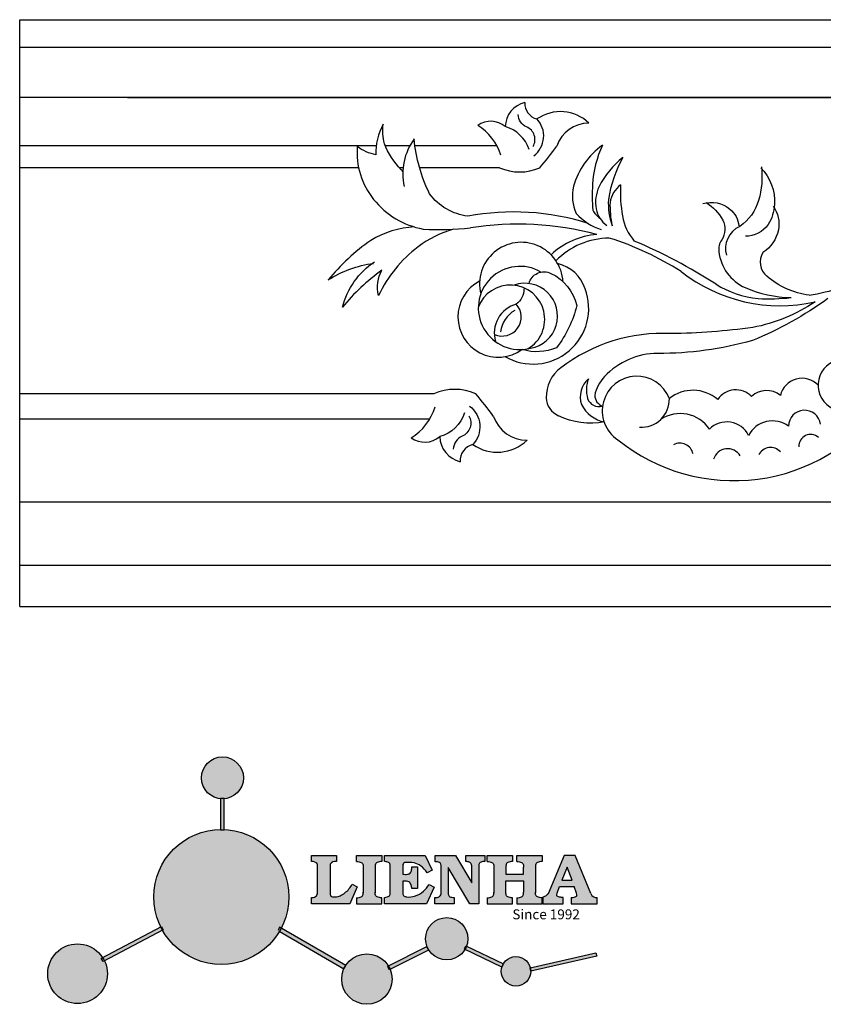
# Model space of a CAD drawing. Units: millimetres. Extents: x 8947 to 10096, y 1344 to 1659.
# Drawn here: x 8947 to 9166, y 1390 to 1659 of the extents above; entities that cross this region are included whole.
import ezdxf

# ---------------------------------------------------------------- set-up
doc = ezdxf.new("R2010")
doc.units = ezdxf.units.MM
doc.layers.add('圖層1', color=7, linetype='Continuous')
doc.styles.get("Standard").update_dxf_attribs({"font": 'txt', "bigfont": 'gbcbig.shx'})

# ---------------------------------------------------------------- blocks, each defined once
blk = doc.blocks.new('sssss')
h = blk.add_hatch(color=251)
h.dxf.hatch_style = 1
h.paths.add_polyline_path([(8751.35785266179, 682.5198962996559, 0.115350839675678), (8752.910808476643, 675.8780180328757), (8753.053770307119, 675.9532474022342), (8753.441175242953, 675.191660310317), (8753.311215727534, 675.1234981482563, 0.7701892049085174), (8781.317635308911, 682.5198962996559, 0.4015392785660513), (8766.988651646274, 697.4856392909896), (8766.988628702971, 697.4495991211959), (8766.188628702972, 697.4495991211959), (8766.188660180871, 697.4990457442988, 0.4113015592972947)])
h.paths.add_polyline_path([(8766.193034388352, 704.3702093493187), (8766.993034388352, 704.3702093493187), (8766.992998943068, 704.3145306135957, 0.3889664689607633), (8771.244479564895, 708.9527880404106, 1), (8761.932777841048, 708.9527880404106, 0.3895088785995507), (8766.192998463279, 704.3137769429977)])
h.paths.add_polyline_path([(8766.188660180871, 697.4990457442988, -0.01335534559742372), (8766.988651646274, 697.4856392909896), (8766.992998943068, 704.3145306135957, -0.04303630846394867), (8766.192998463279, 704.3137769429977)])
h.paths.add_polyline_path([(8739.723569385544, 668.938629546423), (8740.112123785992, 668.2007373094414), (8753.311215727534, 675.1234981482563, -0.0142583688957946), (8752.910808476643, 675.8780180328757)])
h.paths.add_polyline_path([(8741.071877051349, 665.4811088033853, 1), (8727.824243612824, 665.4811088033853, 1)])
h.paths.add_polyline_path([(8804.216158116145, 664.2853381157565, -1), (8793.036771613963, 664.2853381157565, -0.1069263683947251), (8793.536545022114, 666.5956165911216), (8778.935616004683, 675.0200409426359), (8779.252624535027, 675.7836259672475), (8793.929552149953, 667.3157970889195, -0.7478900698552828)])
h.paths.add_polyline_path([(8793.929552149953, 667.3157970889195), (8793.94681870416, 667.3058351793037), (8793.534736895885, 666.5916288453201, 0.1067283034962338), (8793.036771613963, 664.2853381157565, 1), (8804.216158116145, 664.2853381157565, 0.09851064394386425), (8803.790504990859, 666.4248147387581), (8803.57622136904, 666.3160438186017), (8803.262984380384, 667.128152277601), (8803.398093877984, 667.196734207713, 0.5530574665496997)], flags=16)
h.paths.add_polyline_path([(8803.398093877984, 667.196734207713, -0.03878743004510442), (8803.790504990859, 666.4248147387581), (8812.297121523303, 670.7427952722056), (8811.905173807188, 671.5149499625581)])
h.paths.add_polyline_path([(8811.649470965556, 673.2408957926285, 0.7625205117181535), (8820.378743312991, 670.8450613645762), (8820.254454865824, 670.9037677241782), (8820.602570268205, 671.6407700368762), (8820.732392289998, 671.5794499506628, 0.09070736688855544), (8821.036303574394, 673.2408957926285, 1)])
h.paths.add_polyline_path([(8820.732392289998, 671.5794499506628, -0.04349955818087825), (8820.378743312991, 670.8450613645762), (8828.56968267585, 666.9761560666396, -0.06251000547456693), (8828.904114188479, 667.719621822813)])
h.paths.add_polyline_path([(8828.425563815892, 666.015603342198, 1), (8834.971770068836, 666.0156033421923), (8834.841964589084, 666.8079758307266), (8834.872651236114, 666.8149954734813, 0.6439082228864659), (8829.009408456743, 667.8813720508111), (8828.54944748288, 666.9075791672745, 0.06911170800943003)])
h.paths.add_polyline_path([(8834.872651236114, 666.8149954734813, -0.06175990561412845), (8834.971770068836, 666.0156033421954), (8849.604579836556, 669.3598517725634), (8849.425220126055, 670.1439298687903)])
h = blk.add_hatch(color=251)
h.dxf.hatch_style = 1
h.paths.add_polyline_path([(8781.317635308911, 682.5198962996559, 0.4015392785660513), (8766.988651646274, 697.4856392909896), (8766.988628702971, 697.4495991211959), (8766.188628702972, 697.4495991211959), (8766.188660180871, 697.4990457442988, 0.4113015592972947), (8751.35785266179, 682.5198962996559, 1)])
h.paths.add_polyline_path([(8766.993034388352, 704.3702093493187), (8766.193034388352, 704.3702093493187), (8766.188628702972, 697.4495991211959), (8766.988628702971, 697.4495991211959)])
h.paths.add_polyline_path([(8766.992998943068, 704.3145306135957, -0.04303630846394868), (8766.192998463279, 704.3137769429977), (8766.188628702972, 697.4495991211959), (8766.988628702971, 697.4495991211959)], flags=17)
h = blk.add_hatch(color=251)
h.dxf.hatch_style = 1
h.paths.add_polyline_path([(8741.071877051349, 665.4811088033853, 1), (8727.824243612824, 665.4811088033853, 1)])
h.paths.add_polyline_path([(8781.317635308911, 682.5198962996559, 0.4015392785660513), (8766.988651646274, 697.4856392909896), (8766.988628702971, 697.4495991211959), (8766.188628702972, 697.4495991211959), (8766.188660180871, 697.4990457442988, 0.4113015592972948), (8751.35785266179, 682.5198962996559, 1)])
h.paths.add_polyline_path([(8804.216158116145, 664.2853381157565, 0.09851064394386422), (8803.790504990859, 666.4248147387581), (8803.57622136904, 666.3160438186017), (8803.262984380384, 667.128152277601), (8803.398093877984, 667.196734207713, 0.7577400124336191), (8793.036771613963, 664.2853381157565, 1)])
h.paths.add_polyline_path([(8821.036303574394, 673.2408957926285, 1), (8811.649470965556, 673.2408957926285, 0.7625205117181535), (8820.378743312991, 670.8450613645762), (8820.254454865824, 670.9037677241782), (8820.602570268205, 671.6407700368762), (8820.732392289998, 671.5794499506628, 0.09070736688855524)])
h.paths.add_polyline_path([(8834.971770068836, 666.0156033421953), (8834.841964589084, 666.8079758307266), (8834.872651236114, 666.8149954734813, 0.8836650257984343), (8828.425563815892, 666.015603342198, 1)])
h = blk.add_hatch(color=251)
h.dxf.hatch_style = 1
edge = h.paths.add_edge_path()
edge.add_arc((8791.663702659598, 688.975499133919), 1.429615297815799, 82.35482054634622, 144.5089244082604, ccw=False)
edge.add_line((8791.853895751636, 690.3924065012123), (8791.853895751636, 691.7561910191331))
edge.add_line((8791.853895751636, 691.7561910191331), (8786.350754618192, 691.7561910191331))
edge.add_line((8786.350754618192, 691.7561910191331), (8786.350754618192, 690.370409646408))
edge.add_arc((8786.564278732712, 689.0654641698386), 1.322299226461498, 32.67446924145531, 99.29277758435978, ccw=False)
edge.add_line((8787.677325993785, 689.7793276294152), (8787.677325993785, 689.4110294738958))
edge.add_line((8787.677325993785, 689.4110294738958), (8787.677325993785, 683.4303439289345))
edge.add_arc((8786.572618459688, 683.4863001178793), 1.106123786460196, 258.2912354742974, 357.1003042149035, ccw=False)
edge.add_line((8786.348144923333, 682.4031927998127), (8786.348144923333, 681.0036379635366))
edge.add_line((8786.348144923333, 681.0036379635366), (8794.848376331056, 681.0036379635366))
edge.add_line((8794.848376331056, 681.0036379635366), (8796.490271942648, 684.7940683722719))
edge.add_line((8796.490271942648, 684.7940683722719), (8795.395283734626, 685.3647946628487))
edge.add_spline(control_points=[(8795.395283734626, 685.3647946628486), (8795.161131906623, 685.0013114743819), (8794.478091987565, 683.9410014620921), (8792.966265353312, 682.7320947834638), (8791.461832108847, 682.4204699534286), (8790.537250955464, 682.6546555177289), (8790.512056270814, 682.9517587949645), (8790.499701365108, 683.0974515482768)], knot_values=[0, 0, 0, 0, 1.298457596043685, 3.787706373508245, 5.496753905335588, 5.909535791461151, 6.306729645288142, 6.306729645288142, 6.306729645288142, 6.306729645288142], degree=3, periodic=0)
edge.add_line((8790.499701365108, 683.0974515482768), (8790.499701365108, 689.8054996677595))
edge = h.paths.add_edge_path()
edge.add_spline(control_points=[(8800.485434816736, 689.1569915288638), (8800.482800343285, 689.4537792087385), (8800.479130638081, 689.867191343407), (8801.09429115945, 690.3315132611575), (8801.565804480024, 690.3628747815563), (8801.927754966882, 690.3869490061471)], knot_values=[0, 0, 0, 0, 0.8166137428695756, 1.137506889712446, 2.197605709666741, 2.197605709666741, 2.197605709666741, 2.197605709666741], degree=3, periodic=0)
edge.add_line((8801.927754966882, 690.3869490061471), (8801.927754966882, 691.7463635523311))
edge.add_line((8801.927754966882, 691.7463635523311), (8796.348597900667, 691.7463635523311))
edge.add_line((8796.348597900667, 691.7463635523311), (8796.348597900667, 690.3869490061471))
edge.add_spline(control_points=[(8796.348597900667, 690.3869490061471), (8796.710548387528, 690.3628747815563), (8797.1820617081, 690.3315132611577), (8797.797222229467, 689.8671913434068), (8797.793552524265, 689.4537792087386), (8797.790918050814, 689.1569915288638)], knot_values=[0, 0, 0, 0, 1.060098819954295, 1.380991966797165, 2.197605709666741, 2.197605709666741, 2.197605709666741, 2.197605709666741], degree=3, periodic=0)
edge.add_line((8797.790918050814, 689.1569915288635), (8797.790918050814, 683.5574527223752))
edge.add_spline(control_points=[(8797.790918050814, 683.557452722375), (8797.793552524265, 683.2606650425002), (8797.797222229467, 682.8472529078318), (8797.1820617081, 682.3829309900814), (8796.710548387528, 682.3515694696825), (8796.348597900667, 682.3274952450918)], knot_values=[0, 0, 0, 0, 0.8166137428695756, 1.137506889712446, 2.197605709666741, 2.197605709666741, 2.197605709666741, 2.197605709666741], degree=3, periodic=0)
edge.add_line((8796.348597900667, 682.3274952450918), (8796.348597900667, 681.0180806989079))
edge.add_line((8796.348597900667, 681.0180806989079), (8801.927754966882, 681.0180806989079))
edge.add_line((8801.927754966882, 681.0180806989079), (8801.927754966882, 682.3274952450918))
edge.add_spline(control_points=[(8801.927754966882, 682.3274952450918), (8801.565804480022, 682.3515694696827), (8801.09429115945, 682.3829309900815), (8800.479130638081, 682.8472529078318), (8800.482800343285, 683.2606650425004), (8800.485434816736, 683.557452722375)], knot_values=[0, 0, 0, 0, 1.060098819954295, 1.380991966797165, 2.197605709666741, 2.197605709666741, 2.197605709666741, 2.197605709666741], degree=3, periodic=0)
edge.add_line((8800.485434816736, 683.5574527223753), (8800.485434816736, 689.1569915288638))
edge = h.paths.add_edge_path()
edge.add_spline(control_points=[(8806.605926297067, 689.4183022678193), (8806.607609484521, 689.6135081480107), (8806.610366541096, 689.9332548608846), (8806.93509192114, 690.153448489273), (8807.750012740247, 690.1985803118275), (8808.996458488167, 690.2550522987767), (8810.782912987559, 689.4386121245492), (8811.565847944807, 688.4583098090698), (8812.017836363995, 687.8923811967405)], knot_values=[0, 0, 0, 0, 0.5483819909338147, 0.8982482434876604, 1.03770937836788, 2.995141387951216, 4.566522699949912, 6.712628108131637, 6.712628108131637, 6.712628108131637, 6.712628108131637], degree=3, periodic=0)
edge.add_line((8812.017836363995, 687.8923811967405), (8813.108442182807, 688.468619620831))
edge.add_line((8813.108442182807, 688.468619620831), (8811.574880967213, 691.7375974009063))
edge.add_line((8811.574880967213, 691.7375974009063), (8802.539536370206, 691.7375974009063))
edge.add_line((8802.539536370206, 691.7375974009063), (8802.539536370206, 690.3677583300151))
edge.add_spline(control_points=[(8802.539536370206, 690.3677583300152), (8802.647800906583, 690.3659317331537), (8803.012704501232, 690.3597752226002), (8803.69571973854, 690.1942030258169), (8803.76581945093, 689.6775186617342), (8803.797799196227, 689.4418053641906)], knot_values=[0, 0, 0, 0, 0.3307862871099867, 1.114908992996196, 1.772728144838358, 1.772728144838358, 1.772728144838358, 1.772728144838358], degree=3, periodic=0)
edge.add_line((8803.797799196227, 689.4418053641906), (8803.797799196227, 683.2212569277692))
edge.add_spline(control_points=[(8803.797799196227, 683.2212569277798), (8803.782496626478, 683.1253654671201), (8803.728305611145, 682.785784880335), (8803.182556191077, 682.4882801153461), (8802.755995987072, 682.4273982907594), (8802.56320812996, 682.3998821830937)], knot_values=[0, 0, 0, 0, 0.2839905875651189, 1.005696333160131, 1.600874103365875, 1.600874103365875, 1.600874103365875, 1.600874103365875], degree=3, periodic=0)
edge.add_line((8802.56320812996, 682.3998821830937), (8802.56320812996, 681.030129198181))
edge.add_line((8802.56320812996, 681.030129198181), (8811.858778081087, 681.030129198181))
edge.add_line((8811.858778081087, 681.030129198181), (8813.565074681092, 684.7322899973838))
edge.add_line((8813.565074681092, 684.7322899973838), (8812.462386024143, 685.2863109298561))
edge.add_spline(control_points=[(8812.462386024143, 685.2863109298561), (8812.073240864982, 684.758775357263), (8811.232838435537, 683.619503375105), (8809.41991432586, 682.662753381161), (8807.85101361242, 682.3846862463433), (8806.842633594233, 682.6691762438029), (8806.652387589367, 683.0076623526388), (8806.59691565783, 683.106358134814)], knot_values=[0, 0, 0, 0, 1.949563358444707, 4.210299792296686, 5.915088524522044, 6.723898937285173, 7.056798839589701, 7.056798839589701, 7.056798839589701, 7.056798839589701], degree=3, periodic=0)
edge.add_line((8806.59691565783, 683.106358134814), (8806.59691565783, 686.0276541392303))
edge.add_line((8806.59691565783, 686.0276541392303), (8807.451375983186, 686.0276541392303))
edge.add_spline(control_points=[(8807.451375983186, 686.0276541392304), (8807.631777656781, 686.0018420106691), (8808.128036397038, 685.9308366028594), (8808.453445931467, 685.1633521263014), (8808.572992425463, 684.640543912212), (8808.626275616922, 684.4075225224893)], knot_values=[0, 0, 0, 0, 0.5218706170763101, 1.435590090969231, 2.170323915007709, 2.170323915007709, 2.170323915007709, 2.170323915007709], degree=3, periodic=0)
edge.add_line((8808.626275616922, 684.4075225224893), (8809.825831029424, 684.4075225224893))
edge.add_line((8809.825831029424, 684.4075225224893), (8809.825831029424, 689.2053174358985))
edge.add_line((8809.825831029424, 689.2053174358985), (8808.609389011539, 689.2053174358985))
edge.add_spline(control_points=[(8808.609389011539, 689.2053174358985), (8808.593270113683, 688.9041424836149), (8808.566891112672, 688.4112617394794), (8808.292394560733, 687.6680001332286), (8807.475288722362, 687.512102178384), (8806.931844255545, 687.5409438174277), (8806.605926297065, 687.5582409079129)], knot_values=[0, 0, 0, 0, 0.9182159897946773, 1.502684658520608, 2.170044253110361, 3.169942970283343, 3.169942970283343, 3.169942970283343, 3.169942970283343], degree=3, periodic=0)
edge.add_line((8806.605926297065, 687.5582409079129), (8806.605926297065, 689.4183022678193))
edge = h.paths.add_edge_path()
edge.add_spline(control_points=[(8823.44933782195, 689.4645288139651), (8823.470750565284, 689.6674349135222), (8823.50795653071, 690.0199968065582), (8824.083301698658, 690.3700955862865), (8824.516848734287, 690.3923646603216), (8824.808460689992, 690.4073432617131)], knot_values=[0, 0, 0, 0, 0.5748148727375677, 0.9987763804044002, 1.86982421762086, 1.86982421762086, 1.86982421762086, 1.86982421762086], degree=3, periodic=0)
edge.add_line((8824.808460689992, 690.4073432617131), (8824.808460689992, 691.7375974009063))
edge.add_line((8824.808460689992, 691.7375974009063), (8820.6112744217, 691.7375974009063))
edge.add_line((8820.6112744217, 691.7375974009063), (8820.6112744217, 690.3938797395415))
edge.add_spline(control_points=[(8820.611274421699, 690.3938797395415), (8820.740705815286, 690.3818652669221), (8821.082879990032, 690.3501029398723), (8821.710721269774, 690.174045190455), (8821.852694232868, 689.705282055171), (8821.927521903086, 689.4582177371889)], knot_values=[0, 0, 0, 0, 0.3951318244673811, 1.044599012707866, 1.768374492736181, 1.768374492736181, 1.768374492736181, 1.768374492736181], degree=3, periodic=0)
edge.add_line((8821.927521903086, 689.4582177371889), (8821.927521903086, 685.6439331996263))
edge.add_line((8821.927521903086, 685.6439331996263), (8818.313832212478, 691.7375974009063))
edge.add_line((8818.313832212478, 691.7375974009063), (8813.754858767043, 691.7375974009063))
edge.add_line((8813.754858767043, 691.7375974009063), (8813.754858767043, 690.3520419540312))
edge.add_spline(control_points=[(8813.754858767043, 690.3520419540312), (8814.000393633112, 690.3433005353548), (8814.39681647435, 690.3291872728128), (8815.021101141308, 690.0884886880949), (8815.089735241465, 689.697716384108), (8815.129710683215, 689.4701138448478)], knot_values=[0, 0, 0, 0, 0.7453903512283935, 1.203453365277512, 1.842397138430019, 1.842397138430019, 1.842397138430019, 1.842397138430019], degree=3, periodic=0)
edge.add_line((8815.129710683215, 689.4701138448478), (8815.129710683215, 683.1268352278307))
edge.add_spline(control_points=[(8815.129710683215, 683.1268352278307), (8814.977355311297, 682.8989529841897), (8814.647890150387, 682.4061626143786), (8814.04876333048, 682.3962630878358), (8813.726692176246, 682.3909414233165)], knot_values=[0, 0, 0, 0, 0.7757536034393213, 1.677550207569673, 1.677550207569673, 1.677550207569673, 1.677550207569673], degree=3, periodic=0)
edge.add_line((8813.726692176246, 682.3909414233165), (8813.726692176246, 681.030129198181))
edge.add_line((8813.726692176246, 681.030129198181), (8818.018767626994, 681.030129198181))
edge.add_line((8818.018767626994, 681.030129198181), (8818.018767626994, 682.3993429275308))
edge.add_spline(control_points=[(8818.018767626994, 682.3993429275308), (8817.839811578433, 682.4080203832764), (8817.510497751382, 682.4239885843159), (8816.925121369917, 682.549629543317), (8816.752162436343, 682.9185307089359), (8816.648450589151, 683.1397359426152)], knot_values=[0, 0, 0, 0, 0.5440122659116727, 1.001088047549016, 1.685653653102974, 1.685653653102974, 1.685653653102974, 1.685653653102974], degree=3, periodic=0)
edge.add_line((8816.648450589151, 683.1397359426152), (8816.648450589151, 689.0639983688774))
edge.add_line((8816.648450589151, 689.0639983688774), (8821.468566662244, 681.030129198181))
edge.add_line((8821.468566662244, 681.030129198181), (8823.44933782195, 681.030129198181))
edge.add_line((8823.44933782195, 681.030129198181), (8823.449337821952, 689.4645288139651))
edge = h.paths.add_edge_path()
edge.add_line((8844.840856628805, 691.7463635523311), (8842.425755494807, 691.7463635523311))
edge.add_line((8842.425755494807, 691.7463635523311), (8838.821618035296, 683.2393033101043))
edge.add_spline(control_points=[(8838.821618035296, 683.2393033101043), (8838.679779689926, 683.0937724664017), (8838.353462985167, 682.7589607112665), (8837.926287443444, 682.5655278873443), (8837.68479002097, 682.4561734795275)], knot_values=[0, 0, 0, 0, 0.6046864951579742, 1.391156277249104, 1.391156277249104, 1.391156277249104, 1.391156277249104], degree=3, periodic=0)
edge.add_line((8837.684790020972, 682.4561734795275), (8837.684790020972, 681.021187626272))
edge.add_line((8837.684790020972, 681.021187626272), (8842.1334370089, 681.021187626272))
edge.add_line((8842.1334370089, 681.021187626272), (8842.1334370089, 682.4019068278502))
edge.add_spline(control_points=[(8842.1334370089, 682.4019068278502), (8841.879538554515, 682.4113613472947), (8841.422123798959, 682.4283942855658), (8840.639569031018, 682.7000771267384), (8840.759569328371, 683.1441472387181), (8840.815770709398, 683.352124669742)], knot_values=[0, 0, 0, 0, 0.7983340586575285, 1.438251285053384, 2.001963553789766, 2.001963553789766, 2.001963553789766, 2.001963553789766], degree=3, periodic=0)
edge.add_line((8840.815770709398, 683.3521246697419), (8841.362904351854, 684.8673613339147))
edge.add_line((8841.362904351854, 684.8673613339147), (8844.606623869988, 684.8673613339147))
edge.add_line((8844.606623869988, 684.8673613339147), (8845.153757512444, 683.3521246697421))
edge.add_spline(control_points=[(8845.153757512444, 683.352124669742), (8845.20995889347, 683.1441472387182), (8845.329959190825, 682.7000771267384), (8844.600554716842, 682.4468466974151), (8844.177413563157, 682.4161741539631), (8843.965981722915, 682.4070088622148)], knot_values=[0.1359712517833325, 0.1359712517833325, 0.1359712517833325, 0.1359712517833325, 0.6996835205197138, 1.33960074691557, 2.001963553789766, 2.001963553789766, 2.001963553789766, 2.001963553789766], degree=3, periodic=0)
edge.add_line((8843.965981722915, 682.4070088622148), (8843.965981722915, 681.021187626272))
edge.add_line((8843.965981722915, 681.021187626272), (8849.716279910177, 681.021187626272))
edge.add_line((8849.716279910177, 681.021187626272), (8849.716279910177, 682.3951913094019))
edge.add_arc((8849.5816458084, 683.7950444191022), 1.406312579087307, 202.4551565586334, 275.4936564268884, ccw=False)
edge.add_line((8848.281961589077, 683.2578889479926), (8844.840856628805, 691.7463635523311))
h.paths.add_polyline_path([(8841.855863552108, 686.2227956217948), (8843.02809336681, 689.0982394728584), (8844.140809101242, 686.2227956217948)], flags=16)
edge = h.paths.add_edge_path()
edge.add_spline(control_points=[(8836.049661261311, 689.1569915288638), (8836.047026787863, 689.4537792087385), (8836.04335708266, 689.867191343407), (8836.658517604024, 690.3315132611575), (8837.130030924598, 690.3628747815563), (8837.491981411458, 690.3869490061471)], knot_values=[0, 0, 0, 0, 0.8166137428695756, 1.137506889712446, 2.197605709666741, 2.197605709666741, 2.197605709666741, 2.197605709666741], degree=3, periodic=0)
edge.add_line((8837.491981411458, 690.3869490061471), (8837.491981411458, 691.7463635523311))
edge.add_line((8837.491981411458, 691.7463635523311), (8831.912824345243, 691.7463635523311))
edge.add_line((8831.912824345243, 691.7463635523311), (8831.912824345243, 690.3869490061471))
edge.add_spline(control_points=[(8831.912824345243, 690.3869490061471), (8832.274774832104, 690.3628747815563), (8832.746288152675, 690.3315132611577), (8833.361448674043, 689.8671913434068), (8833.35777896884, 689.4537792087386), (8833.35514449539, 689.1569915288638)], knot_values=[0, 0, 0, 0, 1.060098819954295, 1.380991966797165, 2.197605709666741, 2.197605709666741, 2.197605709666741, 2.197605709666741], degree=3, periodic=0)
edge.add_line((8833.35514449539, 689.1569915288633), (8833.35514449539, 687.5453255747549))
edge.add_line((8833.35514449539, 687.5453255747549), (8829.47480472186, 687.5453255747549))
edge.add_line((8829.47480472186, 687.5453255747549), (8829.47480472186, 689.1569915288622))
edge.add_spline(control_points=[(8829.47480472186, 689.1569915288638), (8829.47217024841, 689.4537792087385), (8829.468500543207, 689.867191343407), (8830.083661064575, 690.3315132611575), (8830.555174385147, 690.3628747815563), (8830.917124872007, 690.3869490061471)], knot_values=[0, 0, 0, 0, 0.8166137428695756, 1.137506889712446, 2.197605709666741, 2.197605709666741, 2.197605709666741, 2.197605709666741], degree=3, periodic=0)
edge.add_line((8830.917124872007, 690.3869490061471), (8830.917124872007, 691.7463635523311))
edge.add_line((8830.917124872007, 691.7463635523311), (8825.337967805792, 691.7463635523311))
edge.add_line((8825.337967805792, 691.7463635523311), (8825.337967805792, 690.3869490061471))
edge.add_spline(control_points=[(8825.337967805792, 690.3869490061471), (8825.69991829265, 690.3628747815563), (8826.17143161322, 690.3315132611577), (8826.786592134593, 689.8671913434068), (8826.78292242939, 689.4537792087386), (8826.780287955939, 689.1569915288638)], knot_values=[0, 0, 0, 0, 1.060098819954295, 1.380991966797165, 2.197605709666741, 2.197605709666741, 2.197605709666741, 2.197605709666741], degree=3, periodic=0)
edge.add_line((8826.780287955939, 689.1569915288624), (8826.780287955939, 683.5574527223747))
edge.add_spline(control_points=[(8826.780287955939, 683.557452722375), (8826.782922429387, 683.2606650425002), (8826.78659213459, 682.8472529078318), (8826.171431613226, 682.3829309900814), (8825.699918292652, 682.3515694696825), (8825.337967805792, 682.3274952450918)], knot_values=[0, 0, 0, 0, 0.8166137428695756, 1.137506889712446, 2.197605709666741, 2.197605709666741, 2.197605709666741, 2.197605709666741], degree=3, periodic=0)
edge.add_line((8825.337967805792, 682.3274952450918), (8825.337967805792, 681.0180806989079))
edge.add_line((8825.337967805792, 681.0180806989079), (8830.917124872007, 681.0180806989079))
edge.add_line((8830.917124872007, 681.0180806989079), (8830.917124872007, 682.3274952450918))
edge.add_spline(control_points=[(8830.917124872007, 682.3274952450918), (8830.555174385147, 682.3515694696827), (8830.083661064575, 682.3829309900815), (8829.468500543204, 682.8472529078318), (8829.472170248411, 683.2606650425004), (8829.47480472186, 683.557452722375)], knot_values=[0, 0, 0, 0, 1.060098819954295, 1.380991966797165, 2.197605709666741, 2.197605709666741, 2.197605709666741, 2.197605709666741], degree=3, periodic=0)
edge.add_line((8829.47480472186, 683.557452722375), (8829.47480472186, 686.0670790809495))
edge.add_line((8829.47480472186, 686.0670790809495), (8833.35514449539, 686.067079080949))
edge.add_line((8833.35514449539, 686.067079080949), (8833.35514449539, 683.5574527223741))
edge.add_spline(control_points=[(8833.35514449539, 683.557452722375), (8833.35777896884, 683.2606650425002), (8833.361448674044, 682.8472529078318), (8832.746288152674, 682.3829309900814), (8832.274774832102, 682.3515694696825), (8831.912824345243, 682.3274952450918)], knot_values=[0, 0, 0, 0, 0.8166137428695756, 1.137506889712446, 2.197605709666741, 2.197605709666741, 2.197605709666741, 2.197605709666741], degree=3, periodic=0)
edge.add_line((8831.912824345243, 682.3274952450918), (8831.912824345243, 681.0180806989079))
edge.add_line((8831.912824345243, 681.0180806989079), (8837.491981411458, 681.0180806989079))
edge.add_line((8837.491981411458, 681.0180806989079), (8837.491981411458, 682.3274952450918))
edge.add_spline(control_points=[(8837.491981411458, 682.3274952450918), (8837.1300309246, 682.3515694696827), (8836.658517604026, 682.3829309900815), (8836.043357082657, 682.8472529078318), (8836.04702678786, 683.2606650425004), (8836.049661261311, 683.557452722375)], knot_values=[0, 0, 0, 0, 1.060098819954295, 1.380991966797165, 2.197605709666741, 2.197605709666741, 2.197605709666741, 2.197605709666741], degree=3, periodic=0)
edge.add_line((8836.049661261311, 683.5574527223753), (8836.049661261311, 689.1569915288648))
h = blk.add_hatch(color=251)
h.dxf.hatch_style = 1
h.paths.add_polyline_path([(8793.534736895885, 666.5916288453201, 0.1067283034962341), (8793.036771613963, 664.2853381157565, 1), (8804.216158116145, 664.2853381157565, 0.09851064394386422), (8803.790504990859, 666.4248147387581), (8803.57622136904, 666.3160438186017), (8803.262984380384, 667.128152277601), (8803.398093877984, 667.196734207713, 0.5530574665496993), (8793.929552149953, 667.3157970889195), (8793.94681870416, 667.3058351793037)])
at = {"color": 251}
for p, q in [((8786.350754618192, 690.3704096464077), (8786.350754618192, 691.7561910191331)), ((8786.350754618192, 691.7561910191331), (8791.853895751636, 691.7561910191331)), ((8791.853895751636, 691.7561910191331), (8791.853895751636, 690.3924065012123)), ((8796.348597900667, 690.3863650833313), (8796.348597900667, 691.7463635523311)), ((8796.348597900667, 691.7463635523311), (8801.927754966882, 691.7463635523311)), ((8801.927754966882, 691.7463635523311), (8801.927754966882, 690.3869490061471)), ((8802.539536370206, 690.3677583300152), (8802.539536370206, 691.7375974009063)), ((8802.539536370206, 691.7375974009063), (8811.574880967213, 691.7375974009063)), ((8811.574880967213, 691.7375974009063), (8813.108442182807, 688.468619620831)), ((8813.754858767043, 690.3520419540312), (8813.754858767043, 691.7375974009063)), ((8813.754858767043, 691.7375974009063), (8818.313832212478, 691.7375974009063)), ((8818.313832212478, 691.7375974009063), (8821.927521903086, 685.6439331996263)), ((8820.6112744217, 690.3938797395415), (8820.6112744217, 691.7375974009063)), ((8820.6112744217, 691.7375974009063), (8824.808460689992, 691.7375974009063)), ((8824.808460689992, 691.7375974009063), (8824.808460689992, 690.4073432617131)), ((8825.337967805792, 690.3863650833313), (8825.337967805792, 691.7463635523311)), ((8825.337967805792, 691.7463635523311), (8830.917124872007, 691.7463635523311)), ((8830.917124872007, 691.7463635523311), (8830.917124872007, 690.3869490061471)), ((8831.912824345243, 690.3863650833313), (8831.912824345243, 691.7463635523311)), ((8831.912824345243, 691.7463635523311), (8837.491981411458, 691.7463635523311)), ((8837.491981411458, 691.7463635523311), (8837.491981411458, 690.3869490061471)), ((8842.425755494807, 691.7463635523311), (8838.821618035296, 683.2393033101043)), ((8844.840856628805, 691.7463635523311), (8842.425755494807, 691.7463635523311)), ((8848.281961589077, 683.2578889479923), (8844.840856628805, 691.7463635523311)), ((8787.677325993785, 689.4110294738958), (8787.677325993785, 689.7793276294152)), ((8787.677325993785, 683.4303439289345), (8787.677325993785, 689.4110294738958)), ((8790.499701365108, 689.8054996677595), (8790.499701365108, 683.0974515482768)), ((8797.790918050814, 689.1569915288638), (8797.790918050814, 683.4054500605797)), ((8800.485434816736, 689.1569915288638), (8800.485434816736, 683.4054500605797)), ((8803.797799196227, 683.2212569277798), (8803.797799196227, 689.4418053641906)), ((8806.605926297065, 689.4183022678193), (8806.605926297065, 687.5582409079129)), ((8808.609389011539, 689.2053174358985), (8809.825831029424, 689.2053174358985)), ((8809.825831029424, 689.2053174358985), (8809.825831029424, 684.4075225224893)), ((8813.108442182807, 688.468619620831), (8812.017836363995, 687.8923811967405)), ((8815.129710683215, 683.1268352278307), (8815.129710683215, 689.4701138448478)), ((8821.468566662244, 681.030129198181), (8816.648450589151, 689.0639983688774)), ((8816.648450589151, 689.0639983688774), (8816.648450589151, 683.1397359426152)), ((8821.927521903086, 685.6439331996263), (8821.927521903086, 689.4582177371889)), ((8823.449337821952, 689.4645288139651), (8823.44933782195, 681.030129198181)), ((8826.780287955939, 689.1569915288638), (8826.780287955939, 683.4054500605797)), ((8836.049661261311, 689.1569915288638), (8836.049661261311, 683.4054500605797)), ((8796.490271942648, 684.7940683722719), (8794.848376331056, 681.0036379635366)), ((8795.395283734626, 685.3647946628487), (8796.490271942648, 684.7940683722719)), ((8807.451375983186, 686.0276541392303), (8806.59691565783, 686.0276541392303)), ((8806.59691565783, 686.0276541392303), (8806.59691565783, 683.106358134814)), ((8809.825831029424, 684.4075225224893), (8808.626275616922, 684.4075225224893)), ((8813.565074681092, 684.7322899973838), (8811.858778081087, 681.030129198181)), ((8812.462386024143, 685.2863109298561), (8813.565074681092, 684.7322899973838)), ((8840.815770709398, 683.352124669742), (8841.362904351854, 684.8673613339147)), ((8841.362904351854, 684.8673613339147), (8844.606623869986, 684.8673613339147)), ((8845.153757512444, 683.352124669742), (8844.606623869988, 684.8673613339147)), ((8786.348144923333, 681.0036379635366), (8786.348144923333, 682.4031927998127)), ((8796.348597900667, 682.3280791679076), (8796.348597900667, 681.0180806989079)), ((8801.927754966882, 681.0177799209376), (8801.927754966882, 682.3274952450918)), ((8802.56320812996, 681.030129198181), (8802.56320812996, 682.3998821830937)), ((8813.726692176246, 681.030129198181), (8813.726692176246, 682.3909414233165)), ((8818.018767626994, 682.3993429275308), (8818.018767626994, 681.030129198181)), ((8825.337967805792, 682.3280791679076), (8825.337967805792, 681.0180806989079)), ((8830.917124872007, 681.0177799209376), (8830.917124872007, 682.3274952450918)), ((8831.912824345243, 682.3280791679076), (8831.912824345243, 681.0180806989079)), ((8837.491981411458, 681.0177799209376), (8837.491981411458, 682.3274952450918)), ((8837.684790020972, 682.4561734795275), (8837.684790020972, 681.0211876262721)), ((8842.1334370089, 681.021187626272), (8842.1334370089, 682.4019068278502)), ((8843.965981722915, 682.4070088622109), (8843.965981722915, 681.021187626272)), ((8849.716279910177, 681.021187626272), (8849.716279910177, 682.3951913094019)), ((8794.848376331056, 681.0036379635366), (8786.348144923333, 681.0036379635366)), ((8796.348597900667, 681.0180806989079), (8801.927754966882, 681.0180806989079)), ((8811.858778081087, 681.030129198181), (8802.56320812996, 681.030129198181)), ((8818.018767626994, 681.030129198181), (8813.726692176246, 681.030129198181)), ((8823.44933782195, 681.030129198181), (8821.468566662244, 681.030129198181)), ((8825.337967805792, 681.0180806989079), (8830.917124872007, 681.0180806989079)), ((8831.912824345243, 681.0180806989079), (8837.491981411458, 681.0180806989079)), ((8837.684790020972, 681.021187626272), (8842.1334370089, 681.021187626272)), ((8843.965981722915, 681.021187626272), (8849.716279910177, 681.021187626272)), ((8741.071877051349, 665.4811088033853), (8741.071877051349, 665.4811088033853))]:
    blk.add_line(p, q, dxfattribs=at)
for points in [[(8766.993034388352, 704.3702093493187), (8766.193034388352, 704.3702093493187), (8766.188628702972, 697.4495991211959), (8766.988628702971, 697.4495991211959), (8766.993034388352, 704.3702093493187)], [(8829.47480472186, 689.1569915288638), (8829.47480472186, 687.5453255747549), (8833.35514449539, 687.5453255747549), (8833.35514449539, 689.1569915288638)], [(8841.855863552108, 686.2227956217948), (8844.140809101242, 686.2227956217948), (8843.02809336681, 689.0982394728584), (8841.855863552108, 686.2227956217948)], [(8829.47480472186, 683.557452722375), (8829.47480472186, 686.0670790809495), (8833.35514449539, 686.067079080949), (8833.35514449539, 683.557452722375)], [(8739.731486056779, 668.942795456879), (8753.053770307119, 675.9532474022342), (8753.441175242953, 675.191660310317), (8740.112123785992, 668.2007373094414), (8739.723570538961, 668.9386273560026)], [(8779.13755820187, 674.9035246057954), (8793.53691467952, 666.5954033066895), (8793.94681870416, 667.3058351793037), (8779.252624535027, 675.7836259672475), (8778.947103364551, 675.0477107847006)], [(8803.262984380384, 667.128152277601), (8811.905173807188, 671.5149499625581), (8812.297121523303, 670.7427952722056), (8803.57622136904, 666.3160438186017), (8803.262984380384, 667.128152277601)]]:
    blk.add_lwpolyline(points, dxfattribs=at)
for points in [[(8820.602570268205, 671.6407700368762), (8828.927737042786, 667.7084638124636), (8828.579621640403, 666.9714614997637), (8820.254454865824, 670.9037677241782)], [(8834.841964589084, 666.8079758307266), (8849.425220126055, 670.1439298687903), (8849.604579836556, 669.3598517725634), (8834.971770068836, 666.0156033421953)]]:
    blk.add_lwpolyline(points, close=True, dxfattribs=at)
for centre, radius in [((8766.588628702972, 708.9527880404106), 4.655850861924055), ((8766.33774398535, 682.5198962996559), 14.97989132356121), ((8816.342887269975, 673.2408957926285), 4.693416304419062), ((8734.448060332086, 665.4811088033853), 6.623816719262622), ((8798.626464865054, 664.2853381157565), 5.589693251090838), ((8831.698666942364, 666.015603342198), 3.273103126472535)]:
    blk.add_circle(centre, radius, dxfattribs=at)
for centre, radius, start, end in [((8786.564278732712, 689.0654641698386), 1.322299226461543, 32.67446924148771, 99.29277758440145), ((8791.663702659598, 688.9754991339196), 1.429615297815232, 82.35482054631977, 144.508924408282), ((8786.572618459688, 683.4863001178793), 1.106123786460178, 258.2912354743436, 357.1003042149021), ((8849.5816458084, 683.7950444191023), 1.406312579087406, 202.4551565586304, 275.4936564269209)]:
    blk.add_arc(centre, radius, start, end, dxfattribs=at)
for points in [[(8796.348597900667, 690.3869490061471), (8797.384396148764, 690.1612689288055), (8797.632826623798, 689.9581563719189), (8797.790918050814, 689.1569915288638)], [(8801.927754966882, 690.3869490061471), (8800.891956718786, 690.1612689288055), (8800.643526243752, 689.9581563719189), (8800.485434816736, 689.1569915288638)], [(8803.797799196227, 689.4418053641906), (8803.60082376201, 690.0694411780551), (8802.870021826202, 690.3536540357968), (8802.539536370206, 690.3677583300152)], [(8812.017836363995, 687.8923811967405), (8810.532785760228, 689.4417014113111), (8809.100498408605, 690.0880698589317), (8807.144579450067, 690.1650185416578), (8807.005970073935, 690.1496286426863), (8806.714711887587, 689.9557857589849), (8806.605926297067, 689.4183022678193)], [(8806.605926297065, 687.5582409079129), (8807.605825014238, 687.5582409079129), (8808.23837379561, 687.7709634212392), (8808.499909268068, 688.2936514939635), (8808.609389011539, 689.2053174358985)], [(8815.129710683215, 689.4701138448478), (8814.906967681305, 690.0689750143607), (8814.495821271286, 690.270916477088), (8813.754858767043, 690.3520419540312)], [(8821.927521903086, 689.4582177371889), (8821.60704064041, 690.1071728248214), (8821.00367488808, 690.3475005126037), (8820.611274421699, 690.3938797395415)], [(8824.808460689992, 690.4073432617131), (8823.949492184498, 690.2627837885233), (8823.603045024713, 690.0184116840192), (8823.44933782195, 689.4645288139651)], [(8825.337967805792, 690.3869490061471), (8826.373766053888, 690.1612689288055), (8826.622196528922, 689.9581563719189), (8826.780287955939, 689.1569915288638)], [(8830.917124872007, 690.3869490061471), (8829.88132662391, 690.1612689288055), (8829.632896148876, 689.9581563719189), (8829.47480472186, 689.1569915288638)], [(8831.912824345243, 690.3869490061471), (8832.94862259334, 690.1612689288055), (8833.197053068374, 689.9581563719189), (8833.35514449539, 689.1569915288638)], [(8837.491981411458, 690.3869490061471), (8836.456183163362, 690.1612689288055), (8836.207752688328, 689.9581563719189), (8836.049661261311, 689.1569915288638)], [(8790.499701365108, 683.0974515482768), (8790.602197611575, 682.7137101288573), (8790.98277704309, 682.5538721426905), (8792.676074666553, 682.7853599920837), (8794.650671106445, 684.3010540165081), (8795.395283734626, 685.3647946628486)], [(8806.59691565783, 683.106358134814), (8806.78154317902, 682.8293472625119), (8807.526937582857, 682.5154022569417), (8809.221012132733, 682.7062321313983), (8811.198461274758, 683.8019620771655), (8812.462386024143, 685.2863109298561)], [(8808.626275616922, 684.4075225224893), (8808.44107408464, 685.1185317943182), (8807.955445444644, 685.8925137714904), (8807.451375983186, 686.0276541392304)], [(8796.348597900667, 682.3274952450918), (8797.384396148764, 682.5531753224334), (8797.632826623798, 682.75628787932), (8797.790918050814, 683.557452722375)], [(8801.927754966882, 682.3274952450918), (8800.891956718786, 682.5531753224334), (8800.643526243752, 682.75628787932), (8800.485434816736, 683.557452722375)], [(8802.56320812996, 682.3998821830937), (8803.146142138634, 682.5199843049627), (8803.728874003868, 682.9457574328914), (8803.797799196227, 683.2212569277798)], [(8813.726692176246, 682.3909414233165), (8814.61497910875, 682.5464516826663), (8815.129710683215, 683.1268352278307)], [(8816.648450589151, 683.1397359426152), (8817.039947131087, 682.5781662443941), (8817.476485427122, 682.4426945268503), (8818.018767626994, 682.3993429275308)], [(8825.337967805792, 682.3274952450918), (8826.373766053888, 682.5531753224334), (8826.622196528922, 682.75628787932), (8826.780287955939, 683.557452722375)], [(8830.917124872007, 682.3274952450918), (8829.88132662391, 682.5531753224334), (8829.632896148876, 682.75628787932), (8829.47480472186, 683.557452722375)], [(8831.912824345243, 682.3274952450918), (8832.94862259334, 682.5531753224334), (8833.197053068374, 682.75628787932), (8833.35514449539, 683.557452722375)], [(8837.491981411458, 682.3274952450918), (8836.456183163362, 682.5531753224334), (8836.207752688328, 682.75628787932), (8836.049661261311, 683.557452722375)], [(8838.821618035296, 683.2393033101043), (8838.377047397998, 682.8294219786441), (8837.68479002097, 682.4561734795275)], [(8842.1334370089, 682.4019068278502), (8841.339455712692, 682.4851592781657), (8840.776688372784, 682.789768827869), (8840.815770709398, 683.352124669742)]]:
    blk.add_spline(points, degree=3, dxfattribs=at)
blk.add_open_spline([(8843.965981722915, 682.4070088622148), (8844.177413563157, 682.4161741539631), (8844.600554716842, 682.4468466974151), (8845.329959190825, 682.7000771267384), (8845.20995889347, 683.1441472387182), (8845.153757512444, 683.352124669742)], degree=3, knots=[0.1359712517833325, 0.1359712517833325, 0.1359712517833325, 0.1359712517833325, 0.7983340586575285, 1.438251285053384, 2.001963553789766, 2.001963553789766, 2.001963553789766, 2.001963553789766], dxfattribs=at)
at = {"color": 251, "insert": (8830.895087422905, 679.7657336448276), "char_height": 2.2, "attachment_point": 1}
blk.add_mtext_dynamic_manual_height_columns('{\\fBookman Old Style|b1|i0|c0|p18;\\C251;Since 1992}', width=67.9861845872565, gutter_width=12.5, heights=[0], dxfattribs=at)

msp = doc.modelspace()

# ---------------------------------------------------------------- linework, layer by layer
at = {"layer": '圖層1'}
for p, q in [((8946.946133175883, 1658.539880366378), (9830.740393500084, 1658.539880366377)), ((8946.946133175883, 1498.539880366377), (8946.946133175883, 1658.539880366378)), ((8946.946133175883, 1651.058124200921), (9830.740393500084, 1651.05812420092)), ((9212.049768192464, 1637.341556924776), (8946.946133175883, 1637.341556924776)), ((8976.307295820287, 1637.341556924776), (9226.353129342717, 1637.341556924776)), ((9044.128175334436, 1624.132756596227), (8946.946133175883, 1624.132756596227)), ((9053.274936747212, 1624.132756596227), (9046.595792470347, 1624.132756596227)), ((9077.01658336413, 1624.132756596227), (9054.684260405753, 1624.132756596227)), ((9039.315276187823, 1618.145418972625), (8946.946133175883, 1618.145418972625)), ((9051.44022631296, 1618.145418972625), (9050.452888123305, 1618.145418972625)), ((9077.729472180901, 1618.145418972625), (9055.94104395642, 1618.145418972625)), ((9059.829303325107, 1556.538352303801), (8946.946133175883, 1556.538352303802)), ((9058.679472718904, 1549.573083660552), (8946.946133175883, 1549.573083660552)), ((9228.82933221593, 1526.9897905128), (8946.946133175883, 1526.9897905128)), ((8946.946133175883, 1509.762524518813), (9830.740393500084, 1509.762524518813)), ((8946.946133175883, 1498.539880366377), (9830.740393500084, 1498.539880366377))]:
    msp.add_line(p, q, dxfattribs=at)
for points in [[(9086.879508908823, 1623.95115764244, 0.454690484342965), (9085.113218461871, 1629.275919924672, -0.2797667789477553), (9082.800008062128, 1632.668631692784, -0.05998937145534696)], [(9087.099084158639, 1621.419246164665, 0.4442450388281498), (9087.924605384485, 1631.467224136086, -0.2697036056533079)], [(9046.029580108076, 1630.009135481423, 0.1417643543318365), (9044.050628543006, 1621.654742757676, -0.09914769287998913), (9038.969409718778, 1623.926875123818, 0.1950930011693866), (9043.42624550244, 1609.527457238523, 0.1805950764423306), (9056.918549384387, 1601.446479115815, 0.04591968227340413), (9069.802245161678, 1601.764505528128, 1.201156601040493)], [(9051.36614939171, 1617.099428334613, 0.007317020047228397), (9050.93059848037, 1617.628821317745, -0.09436529745550465), (9046.347069121992, 1624.721523981944, -0.08647020802370582), (9046.029580108076, 1630.009135481423)], [(9085.77012800975, 1623.171292371068, 0.248651524491698), (9079.292903998066, 1629.39218433129, -5.357400619989767)], [(9054.466560924442, 1626.030085388785, 0.214011658271431), (9051.722032872462, 1613.043301253474, 0.1189548399935903)], [(9069.084562757225, 1604.929854495016, -0.2035501539344654), (9058.661920869637, 1611.034989114083, -0.09054534901354748), (9054.466560924442, 1626.030085388785)], [(9105.812012926046, 1624.339747142118, 0.1680460079655429), (9097.930468041486, 1613.106586166434, 0.1742363586408126), (9098.632847162637, 1605.721255086451, 0.1283603625711968), (9105.447272819045, 1601.286201261791, 0.04297322367386495)], [(9105.812012926046, 1624.339747142118, 0.09393270992196913), (9103.071575041207, 1613.545506708009, 4.430861618302719)], [(9111.337326678238, 1620.974948275901, 0.1030236552484604), (9104.856276539786, 1613.037730595996, -32.25994623741411)], [(9111.337326678238, 1620.974948275901, 0.08950279471265028), (9107.424305810826, 1609.545256605204, 0.5600547895215094)], [(9149.110418691584, 1618.445114215304, -0.0995229224985805), (9148.355702166235, 1609.269453556422, -0.1755874745609398), (9143.198475564786, 1602.167743782447, 0.3658200893547316), (9139.565580343253, 1594.29885050894, 0.4659352137713537)], [(9148.914387519673, 1618.125784362245, -0.2190466262045336), (9152.646681971135, 1608.118120286472, -0.1304359735803655), (9150.967149368362, 1602.648092731934, -0.2353637654637624), (9144.746658615924, 1599.477963696149, -0.6384618327503607)], [(9103.071575041207, 1613.545506708009, 0.03189261474034173), (9103.12683911639, 1606.579949197973, 0.1234285984109114), (9105.088561489987, 1604.415648566012, 0.1234285984109114)], [(9104.856276539786, 1613.037730595996, 0.1512142770702308), (9104.046118625629, 1606.939929214102, 0.1836017731136988), (9106.961451499616, 1602.42446073458, 0.8296768798046639)], [(9110.71328431891, 1613.459008136035, 0.1934437999493789), (9107.85377336073, 1608.721948761428, 0.0589993083771351), (9108.410179536764, 1602.335479418326, 1.663300050805413)], [(9110.71328431891, 1613.459008136035, 0.06145606955742649), (9111.28906151059, 1605.020468285617, 0.1428402698387303), (9114.453102869287, 1598.165865082265, 0.1428402698387303)], [(9107.424305810826, 1609.545256605204, 0.1031091573274884), (9108.410179536764, 1602.335479418326, 3.041089074025643)], [(9133.14064897151, 1608.39520290346, -0.249910969312055), (9140.51693768062, 1606.870190359642, -0.1925294306549561), (9142.99689786325, 1602.295153921817, -1.123656969881947)], [(9134.01174300462, 1608.642712216471, -0.1313983938671649), (9138.6179545612, 1603.863368603353, -0.2618392989525087), (9138.303324480476, 1598.524211513023, 0.1737076534179928), (9137.48864805727, 1595.274694341645, 0.2600271635458608), (9144.690713178268, 1585.45483793435, 0.0943393769253847), (9157.190573824937, 1582.730935403749, 0.0943393769253847)], [(9152.315338586879, 1607.702871756701, -0.2069316016808553), (9153.7275938087, 1601.195570352944, -0.2009258644122802), (9149.542856742804, 1595.071475754228, 0.3667939397684948), (9150.564472114394, 1588.58904118296, -0.8110498165719496)], [(9054.5972757168, 1602.003256881669, 0.1236322872118543), (9042.610762202617, 1598.35165004295)], [(9065.15140086998, 1601.376377724579, 0.0954897740904811), (9055.515683815629, 1596.572048784044, 0.1181429400993961), (9044.77156781861, 1583.3487080576, -0.1897928490899521), (9045.6519609077, 1590.209909048207)], [(9042.610762202617, 1598.35165004295, 0.06568808231926895), (9030.988547288094, 1587.548010989392, -0.1117186253733549), (9043.411839268343, 1592.080093563927, 1.970181347267181)], [(9045.651960907704, 1590.209909048214, 0.06592868037292914), (9034.907248168423, 1580.09214968021, -0.182831207484771), (9043.673476482134, 1592.535068389425)], [(9085.766230124413, 1586.584314166961, -0.4783043599993736), (9091.75998172407, 1589.351440733115, -0.2258837883183932), (9098.773187909745, 1580.610183931023, -0.1074412544565721), (9093.268197486836, 1569.080767106927, -0.1764709845361254), (9083.966984800456, 1568.578873996637)], [(9162.102834487348, 1583.377405456687, -0.1426672165036361), (9150.564472114394, 1588.58904118296)], [(9084.339792511808, 1585.10759836994, -0.2520230714744503), (9082.283571677073, 1580.973975218223)], [(9136.74419579939, 1586.389777361423, 0.1144552121585281), (9148.246526779381, 1582.463004553021, 0.03248906241494214), (9157.190573824933, 1582.73093540375, 0.03248906241494214)], [(9162.102834487345, 1583.377405456689, 0.03277813582623997), (9170.887787449854, 1585.455974267309)], [(9167.208035983465, 1582.483580373371, -0.05808384420124005), (9146.659167378177, 1571.019266279111, -0.06859192074212658), (9120.847670553165, 1567.511252457658, 0.2084809328388302), (9106.352562482363, 1561.195880316608, 0.1477375349010765), (9103.676975562277, 1556.027808179681, 0.294817437219469), (9105.775340881926, 1553.127737265649)], [(9081.884098834678, 1579.262892907047, 0.234687672644632), (9077.99974499844, 1573.401809255938, 0.3616914759782734)], [(9163.742177227994, 1581.564819903837, -0.0997010594228572), (9146.771753561985, 1574.590012364198, -0.03036224748724403), (9124.466269116436, 1572.918324540304, 0.1770236118632905), (9094.43361022511, 1563.590163701304, 0.2435932596053272), (9090.453511015028, 1555.408635628902, 0.2839101593171776), (9093.766151926982, 1550.541007777731)], [(9101.978462432295, 1560.596751151378, 0.3005051389162439), (9100.058261446306, 1553.559968721195, 0.2260920123492418), (9106.343063253462, 1548.81816229178, -1.818524049631568)], [(9101.978462432295, 1560.596751151378, 0.1639330326115624), (9101.747693727855, 1555.203744769977, 0.3868592757116331), (9105.775340881926, 1553.127737265649, 0.643979321362905)], [(9069.589315801915, 1553.128115645427, -0.4442450388281498), (9070.449233745507, 1542.661471925196, 0.2697036056533079)], [(9068.204986480157, 1551.303067513757, -0.248651524491698), (9061.457878134654, 1544.82297172186, 5.357400619989767)], [(9069.360591583358, 1550.490707856078, -0.454690484342965), (9067.520705701116, 1544.944080478753, 0.2797667789477553), (9065.111111534716, 1541.410005720302, 0.05998937145534696)], [(9106.343063253462, 1548.81816229178, -0.1658933493890021), (9093.766151926982, 1550.541007777731, 0.9268141112762645)]]:
    msp.add_lwpolyline(points, format="xyb", dxfattribs=at)
for centre, radius, start, end in [((9086.240839339533, 1629.196475355342), 6.950691153579991, 103.5817995877285, 178.3865229697982), ((9088.9857126489, 1635.720154563631), 4.383305356477936, 176.9576437544524, 255.9907081830613), ((9094.323473343895, 1622.186189572383), 11.27311464213035, 46.24949221852546, 124.5845669935659), ((9075.33951311063, 1624.716562905175), 6.122967844861048, 49.78438730831506, 125.4479843717658), ((9102.047310381065, 1621.171745003792), 9.157948243781705, 89.55115453751417, 161.4762173626861), ((9064.41420664703, 1617.546452074298), 14.21968024166799, 16.55095576851843, 58.76216868064606), ((9020.795288300387, 1676.601973269897), 89.58025567098599, 319.2650529754183, 324.1052282165579), ((9083.201492875516, 1630.716915939627), 13.71078212479543, 246.4778561109987, 293.5221438890013), ((9081.608552621352, 1538.83518910335), 67.27075973521455, 72.44190209846316, 100.7295204822634), ((9082.805203151838, 1519.938756634555), 82.85245982158834, 74.98984105215723, 99.02939234445653), ((9083.65725098989, 1586.436458046063), 11.38591686668295, 3.365372131187155, 193.86229925597), ((9105.8863476431, 1579.438220855018), 20.59014124273018, 94.52142806756935, 133.2863127096864), ((9107.825104798969, 1578.388829303912), 20.59014124273018, 90.48571480883054, 135.6647078666812), ((9082.805203151838, 1519.938756634555), 82.85245982158834, 57.58235177772777, 72.54992402433665), ((9059.384153202285, 1466.939634076105), 142.3127293024378, 57.07151063643894, 67.23469421262898), ((9083.298083808875, 1579.909095091166), 11.34994883633815, 59.67207973206139, 284.8437241916625), ((9091.300642958184, 1582.004283980104), 10.25509849424141, 17.99597197876751, 77.19795566765107), ((9154.26648093951, 1624.306726096387), 43.77966839897633, 231.8475303513686, 282.5000559820518), ((9077.386607496817, 1577.483400167258), 10.99106461341039, 117.5890949545129, 305.8192162248496), ((9080.701293698068, 1576.819286639803), 9.350028021264318, 300.5244547128288, 159.8541376215756), ((9086.885658246938, 1579.770810579014), 15.16319430431485, 239.553027684351, 20.86966690016937), ((9084.615009116242, 1577.726967094986), 8.931847903041971, 280.2589933914541, 108.9128563670031), ((9084.503641364608, 1573.086817874942), 8.193653664586071, 105.7207995839443, 196.4019836673355), ((9078.455331197802, 1577.455879601209), 5.199271289092827, 245.7317202463407, 42.58254381897923), ((9171.648253285213, 1558.865043505002), 7.087094923479224, 81.15170542151029, 288.4802870720115), ((9115.185457521953, 1551.859752365691), 9.459279043703264, 20.82330037390597, 236.6757732053103), ((9160.177852062914, 1554.693810111121), 6.050831524303839, 43.5798892127526, 166.9302635370858), ((9065.529324881994, 1543.443042963174), 14.28206471332857, 66.47785611099866, 113.5221438890013), ((9142.15814418526, 1551.604267537823), 5.98199160516569, 44.30049131797204, 146.079272219136), ((9000.522861782905, 1495.646108244144), 93.31276632394373, 35.89477178344212, 40.73494702458171), ((9116.374868277819, 1555.02491466414), 7.654547484669164, 266.4607426067162, 1.478410302460178), ((9130.442404530819, 1547.172931510555), 10.29335321386771, 49.00904785384308, 128.5553122518516), ((9150.523071341597, 1551.39610970449), 5.992872164636914, 51.13205221041382, 132.955126168198), ((9045.959235060658, 1557.162276156226), 14.81216691840415, 301.2378313193539, 343.4490442314816), ((9141.58006537546, 1583.123509996042), 50.3201680014995, 231.1115516472144, 323.828413251275), ((9085.16038478361, 1553.385929354669), 9.539529420605943, 198.5237826373139, 270.4488454624858), ((9126.986559587842, 1541.591973229364), 9.531514257232852, 33.30114906872967, 123.7636992665322), ((9160.885479065113, 1547.664873732593), 4.360466625724715, 7.376225987615237, 180), ((9139.687223647754, 1542.253583005156), 6.581219630161475, 26.06880784004784, 136.00157931869), ((9152.130198388932, 1541.772166145848), 7.351081093347704, 53.28421964094149, 152.6827619393258), ((9057.339762626907, 1549.693410707396), 6.378091505063591, 234.5520156282342, 310.215612691685), ((9068.695310782015, 1545.026835238471), 7.240303284979157, 181.6134770302018, 256.4182004122684), ((9162.50988331428, 1542.22369162691), 3.187175755985884, 47.82982430739903, 182.8232366670008), ((9071.554553812606, 1538.231336063171), 4.565943079664517, 104.0092918169387, 183.0423562455346), ((9077.114721203225, 1552.329216262387), 11.74282775221912, 235.4154330064341, 313.7505077814745), ((9126.883490492944, 1539.411386327987), 3.653870553059904, 10.98038988896567, 118.3665491366214), ((9139.901550005081, 1537.514884535651), 4.009526850127782, 30.46112664861496, 162.6911715808365), ((9151.622475485538, 1538.283080332125), 3.57299800466307, 41.85520216114389, 154.3907373647814)]:
    msp.add_arc(centre, radius, start, end, dxfattribs=at)

# ---------------------------------------------------------------- block references
at = {"xscale": 1.228800000000001, "yscale": 1.228800000000001, "zscale": 1.228800000000001}
msp.add_blockref('sssss', (-1770.177573448834, 580.5946319206918), dxfattribs=at)

doc.saveas('drawing.dxf')
